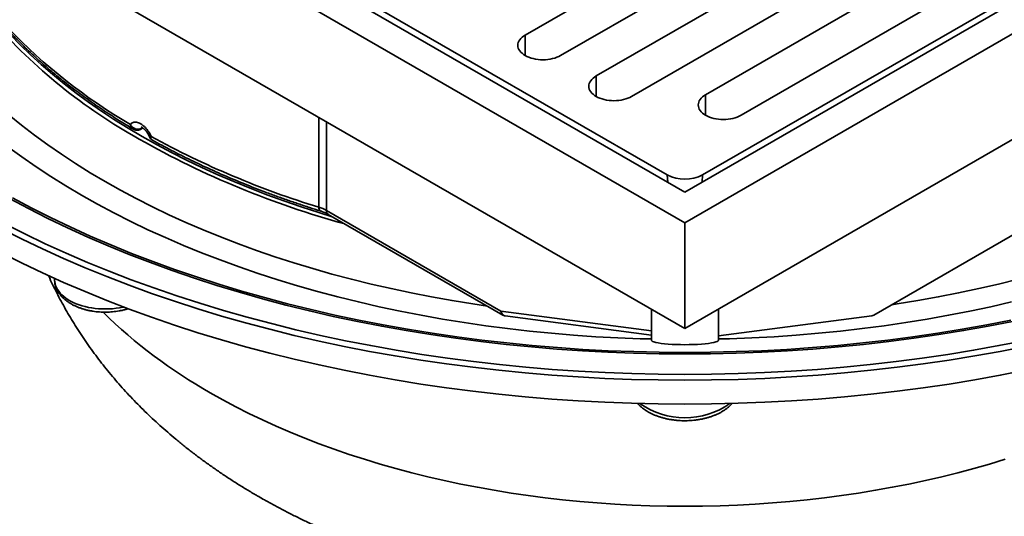
# Model space of a CAD drawing. Units: inches. Extents: x 0.2 to 8.4, y 0.1 to 10.9.
# Drawn here: x 6 to 7.2, y 7.5 to 8.1 of the extents above; entities that cross this region are included whole.
import ezdxf

# ---------------------------------------------------------------- set-up
doc = ezdxf.new("R2010")
doc.units = ezdxf.units.IN
doc.header["$MEASUREMENT"] = 0

msp = doc.modelspace()

# ---------------------------------------------------------------- linework, layer by layer
at = {"color": 7, "linetype": 'Continuous', "lineweight": 35}
for p, q in [((5.37677032, 8.72477397), (6.82044674, 7.89135732)), ((5.44306159, 8.72477397), (6.82044674, 7.92962645)), ((6.82044674, 7.92962645), (8.19783188, 8.72477397)), ((6.82044674, 7.89135732), (8.26412315, 8.72477397)), ((5.47989017, 8.7120244), (6.79834965, 7.95089394)), ((6.84254382, 7.95089394), (8.1610033, 8.7120244)), ((5.37677032, 8.59294346), (6.82044674, 7.7595268)), ((6.82044674, 7.7595268), (8.26412315, 8.59294346)), ((6.97512636, 8.32933309), (6.62157297, 8.12523106)), ((6.66576714, 8.09971831), (7.01932054, 8.30382034)), ((7.06351468, 8.2783076), (6.70996129, 8.07420557)), ((6.75415547, 8.04869281), (7.10770886, 8.25279484)), ((7.15190304, 8.22728209), (6.84622666, 8.05081887)), ((6.89042084, 8.02530611), (7.19609722, 8.20176933)), ((6.14249962, 8.00770345), (6.14555955, 8.00946991)), ((6.14324073, 8.00871973), (6.14336788, 8.00879204)), ((6.3742522, 7.90652243), (6.59128915, 7.78122966)), ((6.37640995, 7.90175318), (6.59393263, 7.77618002)), ((7.26664127, 7.89801679), (7.0556396, 7.77620812)), ((6.82044674, 7.7595268), (6.82044674, 7.89135732)), ((6.03543046, 7.82205064), (6.03563447, 7.81887387)), ((6.59128915, 7.78122966), (6.77878012, 7.75666752)), ((6.5967456, 7.77522622), (6.77878005, 7.75137892)), ((6.77878005, 7.74480305), (6.77878005, 7.78358047)), ((7.05314169, 7.77528712), (6.86211335, 7.75026157)), ((6.86211342, 7.74480305), (6.86211342, 7.78358047))]:
    msp.add_line(p, q, dxfattribs=at)
at = {"color": 8, "linetype": 'Continuous', "lineweight": 35}
for p, q in [((6.62157297, 8.09971831), (6.62157297, 8.12523106)), ((6.70996129, 8.04869282), (6.70996129, 8.07420557)), ((6.84622666, 8.02530612), (6.84622666, 8.05081887)), ((6.36460847, 7.91067225), (6.36460847, 8.02267668)), ((6.14336788, 8.00879204), (6.14508307, 8.0097822)), ((6.3742522, 8.01710948), (6.3742522, 7.90652243)), ((6.79905624, 7.94197492), (6.79834965, 7.95089394)), ((6.84254382, 7.95089394), (6.84183723, 7.94197492))]:
    msp.add_line(p, q, dxfattribs=at)
at = {"color": 8, "linetype": 'Continuous', "lineweight": 35, "flags": 128}
for points in [[(5.9806999, 8.12559661), (5.9929229, 8.11299685), (6.00571308, 8.10058614), (6.01906158, 8.08837294), (6.03295937, 8.07636566), (6.04739689, 8.06457253), (6.06236412, 8.05300157), (6.07785095, 8.04166078), (6.09384672, 8.0305579), (6.11034052, 8.01970059), (6.12732089, 8.00909618), (6.14477634, 7.99875203), (6.16269487, 7.98867522), (6.18106423, 7.97887266), (6.19987169, 7.96935099), (6.21910452, 7.96011683), (6.23874948, 7.95117647), (6.25879315, 7.94253607), (6.27922165, 7.93420147), (6.30002113, 7.92617845), (6.3211773, 7.91847252), (6.34267562, 7.91108891), (6.36450141, 7.90403272), (6.3814387, 7.89885019)], [(5.97915125, 8.02555244), (5.99457523, 8.01295348), (6.0105652, 8.0005919), (6.02711021, 7.9884762), (6.04419898, 7.9766147), (6.06181974, 7.96501549), (6.07996039, 7.9536865), (6.09860853, 7.94263554), (6.11775143, 7.9318702), (6.13737593, 7.92139783), (6.15746852, 7.91122558), (6.17801547, 7.90136044), (6.19900277, 7.89180921), (6.22041596, 7.8825784), (6.24224037, 7.87367433), (6.26446108, 7.86510313), (6.28706276, 7.85687062), (6.3100301, 7.84898253), (6.33334713, 7.84144415), (6.35699809, 7.83426077), (6.38096668, 7.82743724), (6.40523638, 7.82097823), (6.42979072, 7.81488821), (6.45461282, 7.80917135), (6.47968556, 7.80383153), (6.50499192, 7.79887244), (6.53051441, 7.79429748), (6.55623564, 7.79010972), (6.57452205, 7.78738553)], [(6.06914577, 7.92562705), (6.04973647, 7.93712907), (6.03085532, 7.94892042), (6.01251538, 7.96099308), (5.99472918, 7.97333877), (5.97750878, 7.98594895)], [(7.22820553, 7.76827225), (7.19792372, 7.76233811), (7.16738316, 7.75686367), (7.13660483, 7.75185258), (7.10560985, 7.74730832), (7.07441939, 7.74323402), (7.04305493, 7.73963243), (7.01153789, 7.73650607), (6.97988983, 7.73385704), (6.94813254, 7.7316872), (6.91628778, 7.72999795), (6.88437727, 7.72879057), (6.85242296, 7.72806575), (6.82044674, 7.72782416), (6.78847051, 7.72806575), (6.7565162, 7.72879057), (6.72460569, 7.72999795), (6.69276094, 7.7316872), (6.66100364, 7.73385704), (6.62935558, 7.73650607), (6.59783854, 7.73963243), (6.56647409, 7.74323402), (6.53528362, 7.74730832), (6.50428864, 7.75185258), (6.47351031, 7.75686367), (6.44296975, 7.76233811), (6.41268794, 7.76827225), (6.38268551, 7.77466192), (6.35298319, 7.78150281), (6.32360121, 7.7887902), (6.29455969, 7.79651909), (6.26587866, 7.80468422), (6.2375777, 7.81327997), (6.20967616, 7.82230043), (6.18219326, 7.83173944), (6.15514774, 7.84159051), (6.12855823, 7.85184695), (6.10244287, 7.86250165), (6.07681959, 7.87354736), (6.05170597, 7.88497648), (6.02711925, 7.89678123), (6.00307619, 7.90895345), (5.97959327, 7.9214848)], [(5.9831785, 7.92252627), (6.0065612, 7.9100483), (6.03050177, 7.89792799), (6.05498369, 7.8861736), (6.07999023, 7.8747932), (6.10550426, 7.86379459), (6.13150822, 7.85318529), (6.15798442, 7.84297263), (6.18491461, 7.83316355), (6.21228036, 7.82376478), (6.24006289, 7.81478278), (6.26824323, 7.80622369), (6.29680199, 7.79809338), (6.32571965, 7.79039744), (6.35497635, 7.78314111), (6.38455205, 7.77632941), (6.41442646, 7.76996694), (6.44457923, 7.76405813), (6.47498953, 7.75860699), (6.50563664, 7.75361729), (6.53649946, 7.74909242), (6.56755693, 7.7450355), (6.59878771, 7.74144929), (6.63017038, 7.73833625), (6.66168344, 7.73569849), (6.6933053, 7.73353787), (6.72501434, 7.73185584), (6.75678875, 7.73065359), (6.78860685, 7.72993189), (6.82044674, 7.72969133), (6.85228662, 7.72993189), (6.88410472, 7.73065359), (6.91587913, 7.73185584), (6.94758817, 7.73353787), (6.97921003, 7.73569849), (7.01072309, 7.73833625), (7.04210576, 7.74144929), (7.07333654, 7.7450355), (7.10439402, 7.74909242), (7.13525683, 7.75361729), (7.16590394, 7.75860699), (7.19631425, 7.76405813), (7.22646701, 7.76996694)], [(6.77878005, 7.74644749), (6.76483979, 7.74681628), (6.73708395, 7.74786649), (6.70938526, 7.7493358), (6.68176262, 7.75122312), (6.65423515, 7.75352727), (6.62682148, 7.75624659), (6.59954056, 7.75937924), (6.57241105, 7.76292308), (6.54545151, 7.76687569), (6.51868045, 7.77123437), (6.49211618, 7.77599605), (6.46577693, 7.78115756), (6.43968076, 7.78671532), (6.41384558, 7.79266555), (6.38828904, 7.79900413), (6.36302867, 7.80572675), (6.33808186, 7.81282882), (6.31346557, 7.82030541), (6.28919675, 7.82815144), (6.26529199, 7.8363615), (6.24176779, 7.84493004), (6.21864008, 7.85385106), (6.1959249, 7.86311857), (6.17363768, 7.87272615), (6.15179385, 7.88266727), (6.13040816, 7.89293503), (6.10949543, 7.90352245), (6.08907, 7.91442231), (6.06914577, 7.92562705)], [(6.36460847, 7.91067225), (6.36468374, 7.90927562), (6.36490727, 7.90808214), (6.36527225, 7.9071281), (6.36576766, 7.90644246), (6.36637836, 7.90604606), (6.3664601, 7.90601813)], [(7.24465961, 7.73719582), (7.2131558, 7.73102227), (7.18138292, 7.72532687), (7.14936261, 7.72011359), (7.11711689, 7.71538596), (7.08466786, 7.71114724), (7.05203772, 7.70740034), (7.01924888, 7.70414782), (6.9863238, 7.70139188), (6.95328498, 7.69913449), (6.92015514, 7.69737711), (6.88695703, 7.69612098), (6.85371329, 7.69536694), (6.82044674, 7.69511557), (6.78718018, 7.69536694), (6.75393644, 7.69612098), (6.72073833, 7.69737711), (6.68760849, 7.69913449), (6.65456968, 7.70139188), (6.62164459, 7.70414782), (6.58885575, 7.70740034), (6.55622561, 7.71114724), (6.52377658, 7.71538596), (6.49153086, 7.72011359), (6.45951056, 7.72532687), (6.42773767, 7.73102227), (6.39623387, 7.73719582), (6.36502079, 7.74384334), (6.33411988, 7.75096028), (6.30355228, 7.75854176), (6.27333888, 7.76658252), (6.24350046, 7.7750771), (6.21405745, 7.7840197), (6.18503005, 7.79340416), (6.15643811, 7.80322407), (6.12830128, 7.81347268), (6.10063882, 7.82414298), (6.07346963, 7.83522762), (6.04681245, 7.84671908), (6.02068538, 7.85860937), (5.9951065, 7.87089045), (5.97009325, 7.88355385)], [(5.97357833, 7.8900411), (5.99848908, 7.8774296), (6.0239631, 7.86519884), (6.04998302, 7.85335723), (6.07653102, 7.84191292), (6.10358887, 7.83087371), (6.13113797, 7.82024715), (6.15915947, 7.81004052), (6.18763424, 7.80026088), (6.21654265, 7.79091486), (6.24586501, 7.78200894), (6.27558111, 7.77354913), (6.30567065, 7.76554132), (6.33611304, 7.75799093), (6.36688732, 7.75090319), (6.39797246, 7.74428291), (6.42934714, 7.73813464), (6.46098984, 7.73246259), (6.49287888, 7.72727065), (6.52499242, 7.72256241), (6.55730849, 7.71834105), (6.58980488, 7.7146095), (6.62245932, 7.71137031), (6.65524948, 7.70862569), (6.68815289, 7.7063775), (6.721147, 7.70462734), (6.75420898, 7.70337635), (6.78731652, 7.70262543), (6.82044674, 7.70237502), (6.85357695, 7.70262543), (6.88668449, 7.70337635), (6.91974647, 7.70462734), (6.95274058, 7.7063775), (6.98564399, 7.70862569), (7.01843415, 7.71137031), (7.05108859, 7.7146095), (7.08358498, 7.71834105), (7.11590105, 7.72256241), (7.14801459, 7.72727065), (7.17990363, 7.73246259), (7.21154633, 7.73813464), (7.24292101, 7.74428291)], [(6.03563447, 7.81887387), (6.03570619, 7.81802527), (6.03611859, 7.81552526), (6.03682872, 7.81304759), (6.03783336, 7.81060416), (6.03912752, 7.80820651), (6.04070518, 7.80586615), (6.04255882, 7.80359421), (6.04467953, 7.80140151), (6.04705717, 7.79929844), (6.04968056, 7.79729514), (6.05253712, 7.79540109), (6.0556132, 7.79362531), (6.05889413, 7.79197625), (6.06236433, 7.7904618), (6.06600734, 7.78908922), (6.06980563, 7.78786496), (6.07374116, 7.78679488), (6.07779523, 7.78588412), (6.08194854, 7.78513702), (6.08618113, 7.78455705), (6.09047305, 7.7841471), (6.09480367, 7.78390902), (6.09915242, 7.783844), (6.10349859, 7.78395233), (6.10782148, 7.78423352), (6.11210047, 7.7846862), (6.11631513, 7.78530822), (6.12044548, 7.78609665), (6.12140553, 7.78630651)], [(7.07794676, 7.78908576), (7.08465783, 7.79010972), (7.11037906, 7.79429748), (7.13590155, 7.79887244), (7.16120791, 7.80383153), (7.18628065, 7.80917135), (7.21110275, 7.81488821), (7.23565709, 7.82097823)], [(7.2270479, 7.79266555), (7.20121271, 7.78671532), (7.17511654, 7.78115756), (7.14877729, 7.77599605), (7.12221302, 7.77123437), (7.09544196, 7.76687569), (7.06848243, 7.76292308), (7.04135292, 7.75937924), (7.01407199, 7.75624659), (6.98665832, 7.75352727), (6.95913085, 7.75122312), (6.93150821, 7.7493358), (6.90380952, 7.74786649), (6.87605368, 7.74681628), (6.86211342, 7.74644749)], [(6.22938696, 7.67936642), (6.24506161, 7.67055145), (6.26113067, 7.66197641), (6.27758299, 7.6536471), (6.29440743, 7.6455693), (6.31159233, 7.63774848), (6.32912598, 7.63019004), (6.34699637, 7.62289916), (6.36519128, 7.61588085), (6.38369817, 7.60913988), (6.40250437, 7.60268089), (6.42159702, 7.5965083), (6.440963, 7.59062635), (6.4605891, 7.58503906), (6.48046178, 7.57975026), (6.5005675, 7.57476361), (6.52089243, 7.57008248), (6.54142267, 7.56571009), (6.56214415, 7.56164946), (6.58304265, 7.55790336), (6.60410384, 7.55447433), (6.62531333, 7.55136476), (6.64665653, 7.54857677), (6.66811882, 7.54611225), (6.68968555, 7.54397292), (6.71134188, 7.5421602), (6.73307299, 7.54067543), (6.75486396, 7.53951949), (6.77669992, 7.5386933), (6.79856581, 7.53819734), (6.82044674, 7.53803196), (6.84232766, 7.53819734), (6.86419355, 7.5386933), (6.88602951, 7.53951949), (6.90782048, 7.54067543), (6.92955159, 7.5421602), (6.95120792, 7.54397292), (6.97277465, 7.54611225), (6.99423694, 7.54857677), (7.01558014, 7.55136476), (7.03678963, 7.55447433), (7.05785082, 7.55790336), (7.07874932, 7.56164946), (7.0994708, 7.56571009), (7.12000104, 7.57008248), (7.14032597, 7.57476361), (7.16043169, 7.57975026), (7.18030437, 7.58503906), (7.19993047, 7.59062635), (7.21929645, 7.5965083)]]:
    msp.add_lwpolyline(points, dxfattribs=at)
at = {"color": 7, "linetype": 'Continuous', "lineweight": 35, "flags": 128}
for points in [[(6.62157297, 8.12523106), (6.61951347, 8.12391929), (6.61768662, 8.12249731), (6.61610998, 8.12097879), (6.61479881, 8.11937839), (6.61376567, 8.11771151), (6.61302046, 8.11599416), (6.61257051, 8.11424294), (6.61242003, 8.11247466), (6.61257051, 8.11070643), (6.61302046, 8.10895521), (6.61376567, 8.1072379), (6.61479884, 8.105571), (6.61610998, 8.10397058), (6.61768662, 8.10245205), (6.61951347, 8.10103008), (6.62157297, 8.09971831), (6.62384524, 8.0985294), (6.62630847, 8.09747477), (6.62893888, 8.09656461), (6.6317112, 8.09580771), (6.63459867, 8.09521127), (6.63757345, 8.09478107), (6.64060698, 8.09452132), (6.64367002, 8.09443443), (6.64673306, 8.09452132), (6.64976659, 8.09478107), (6.65274145, 8.09521127), (6.65562888, 8.09580769), (6.65840116, 8.09656461), (6.6610316, 8.09747479), (6.66349484, 8.09852938), (6.66576714, 8.09971831)], [(6.70996129, 8.07420557), (6.70790179, 8.07289379), (6.70607498, 8.0714718), (6.70449834, 8.06995328), (6.70318713, 8.06835289), (6.70215403, 8.06668599), (6.70140882, 8.06496864), (6.70095886, 8.06321743), (6.70080835, 8.06144917), (6.70095886, 8.05968091), (6.70140882, 8.0579297), (6.70215403, 8.05621239), (6.70318716, 8.05454551), (6.70449834, 8.05294507), (6.70607494, 8.05142656), (6.70790182, 8.05000457), (6.70996129, 8.04869281), (6.7122336, 8.04750389), (6.71469679, 8.04644927), (6.71732724, 8.0455391), (6.72009956, 8.04478219), (6.72298702, 8.04418576), (6.72596178, 8.04375558), (6.72899533, 8.0434958), (6.73205834, 8.04340893), (6.73512142, 8.0434958), (6.73815494, 8.04375556), (6.7411298, 8.04418576), (6.74401724, 8.04478217), (6.74678952, 8.0455391), (6.74941996, 8.04644927), (6.75188316, 8.04750389), (6.75415547, 8.04869281)], [(6.89042084, 8.02530611), (6.88814853, 8.02411719), (6.88568533, 8.02306257), (6.88305492, 8.02215242), (6.88028257, 8.02139549), (6.87739511, 8.02079906), (6.87442035, 8.02036888), (6.87138683, 8.02010912), (6.86832379, 8.02002223), (6.86526074, 8.02010912), (6.86222722, 8.02036888), (6.85925233, 8.02079906), (6.85636489, 8.02139547), (6.85359265, 8.02215242), (6.8509622, 8.02306259), (6.848499, 8.02411721), (6.8462267, 8.02530613), (6.8441672, 8.02661791), (6.84234035, 8.02803988), (6.84076371, 8.02955841), (6.8394525, 8.03115879), (6.83841937, 8.03282567), (6.83767419, 8.03454304), (6.83722424, 8.03629425), (6.83707372, 8.03806251), (6.83722424, 8.03983077), (6.83767419, 8.04158198), (6.83841937, 8.04329927), (6.83945254, 8.04496617), (6.84076371, 8.04656662), (6.84234032, 8.04808512), (6.84416716, 8.04950709), (6.84622666, 8.05081887)], [(5.97009325, 7.85378413), (5.9951065, 7.84112073), (6.02068538, 7.82883965), (6.04681245, 7.81694936), (6.07346963, 7.8054579), (6.10063882, 7.79437326), (6.12830128, 7.78370297), (6.15643811, 7.77345435), (6.18503005, 7.76363445), (6.21405745, 7.75424999), (6.24350046, 7.74530739), (6.27333888, 7.7368128), (6.30355228, 7.72877204), (6.33411988, 7.72119056), (6.36502079, 7.71407363), (6.39623387, 7.70742611), (6.42773767, 7.70125255), (6.45951056, 7.69555715), (6.49153086, 7.69034388), (6.52377658, 7.68561624), (6.55622561, 7.68137752), (6.58885575, 7.67763062), (6.62164459, 7.67437811), (6.65456968, 7.67162217), (6.68760849, 7.66936478), (6.72073833, 7.6676074), (6.75393644, 7.66635126), (6.78718018, 7.66559723), (6.82044674, 7.66534586), (6.85371329, 7.66559723), (6.88695703, 7.66635126), (6.92015514, 7.6676074), (6.95328498, 7.66936478), (6.9863238, 7.67162217), (7.01924888, 7.67437811), (7.05203772, 7.67763062), (7.08466786, 7.68137752), (7.11711689, 7.68561624), (7.14936261, 7.69034388), (7.18138292, 7.69555715), (7.2131558, 7.70125255), (7.24465961, 7.70742611)]]:
    msp.add_lwpolyline(points, dxfattribs=at)
at = {"color": 8, "linetype": 'Continuous', "lineweight": 35}
for centre, radius, start, end in [((6.4770235, 8.59897968), 0.69069025, 221.27837894, 240.89782939), ((6.14135263, 8.00933577), 0.00198606, 300.67616433, 341.92975056), ((6.14144412, 8.00943589), 0.00202865, 301.35214447, 341.49566799), ((6.6969252, 8.97884284), 1.12957454, 240.52316016, 254.61129309), ((6.37931907, 7.90594209), 0.00509999, 173.4660753, 235.22070985), ((6.54388982, 8.23560217), 0.63899159, 225.49505655, 240.51562325), ((6.82044674, 7.74547091), 0.09715617, 234.82303758, 305.17696242)]:
    msp.add_arc(centre, radius, start, end, dxfattribs=at)
at = {"color": 7, "linetype": 'Continuous', "lineweight": 35}
for centre, radius, start, end in [((6.48882666, 8.62460309), 0.70853283, 223.80368322, 239.57584765), ((6.69246877, 8.97942413), 1.11791008, 241.31176552, 252.94559218), ((6.82044674, 7.99354079), 0.04803161, 242.60946745, 297.39053255), ((6.35063497, 7.86491898), 0.04783953, 60.41750243, 73.01680993)]:
    msp.add_arc(centre, radius, start, end, dxfattribs=at)
at = {"color": 8, "linetype": 'Continuous', "lineweight": 35}
for major_axis, ratio, start_param, end_param in [((0.00247919, 0.01014898), 0.7116536319, 2.168422504, 3.2195474621), ((0.00439608, 0.00947115), 0.628199516, 2.3001204681, 3.0816266374)]:
    msp.add_ellipse((6.59865481, 7.78548178), major_axis=major_axis, ratio=ratio, start_param=start_param, end_param=end_param, dxfattribs=at)
at = {"color": 7, "linetype": 'Continuous', "lineweight": 35}
for centre, major_axis, ratio, start_param, end_param in [((7.05563961, 7.78046092), (0.00462529, 0.00462529), 0.5176866628, 3.7344989316, 4.2346923641), ((6.82044674, 7.74480306), (0.04166667, 0), 0.131004328, 3.1415926536, 6.2831853072)]:
    msp.add_ellipse(centre, major_axis=major_axis, ratio=ratio, start_param=start_param, end_param=end_param, dxfattribs=at)
for points, knots in [([(5.97902781, 8.1299032), (5.98038421, 8.12846429), (5.98430874, 8.12430103), (5.99097986, 8.11747312), (5.9991145, 8.10944692), (6.00748128, 8.10150337), (6.0160739, 8.09364319), (6.02489077, 8.08586888), (6.03392928, 8.07818263), (6.04318657, 8.07058648), (6.05266029, 8.0630827), (6.06234737, 8.05567321), (6.07224533, 8.0483602), (6.082351, 8.04114553), (6.09266205, 8.03403147), (6.10317364, 8.0270189), (6.11388966, 8.02011366), (6.12407134, 8.01374726), (6.1307674, 8.00973274), (6.13375238, 8.00794313)], [0, 0, 0, 0, 0.03231321007, 0.09349280345, 0.15468022444, 0.21587870227, 0.27708693648, 0.33830388053, 0.39952831962, 0.46075920663, 0.52199546082, 0.58323628848, 0.64448069698, 0.70572795744, 0.76697738222, 0.82822827207, 0.88948005116, 0.95073213272, 1, 1, 1, 1]), ([(6.13002754, 8.01363503), (6.13037391, 8.01406665), (6.13106664, 8.01492992), (6.132487, 8.01592735), (6.13425727, 8.01659359), (6.13640988, 8.01677627), (6.13875203, 8.01641103), (6.14142028, 8.01545207), (6.1441589, 8.01387361), (6.14685062, 8.01174347), (6.14923038, 8.00938749), (6.15143372, 8.00669461), (6.15326087, 8.00395231), (6.15473717, 8.00127752), (6.15546136, 7.99958808), (6.15582345, 7.99874337)], [0, 0, 0, 0, 0.0633206402, 0.1266428933, 0.2071448141, 0.2876505423, 0.3683753956, 0.449102289, 0.5500994139, 0.6308147568, 0.7115280754, 0.792022717, 0.8725135711, 0.9362575856, 1, 1, 1, 1]), ([(6.13002754, 8.01363503), (6.13003636, 8.01361901), (6.13041423, 8.0129325), (6.1311933, 8.01179559), (6.13252695, 8.01042091), (6.13389836, 8.00937662), (6.13576263, 8.00836592), (6.138139, 8.00770584), (6.14091023, 8.00771634), (6.14245522, 8.00838153), (6.14324073, 8.00871973)], [0, 0, 0, 0, 0.0032980041, 0.1413827037, 0.2467728924, 0.3503069542, 0.4566566993, 0.6400194575, 0.8169759536, 1, 1, 1, 1]), ([(6.1336976, 8.00797744), (6.13375587, 8.00793691), (6.13422668, 8.00760945), (6.13520602, 8.00718816), (6.13660317, 8.00675271), (6.13802165, 8.00657526), (6.13947459, 8.00662508), (6.14090299, 8.00696378), (6.14189384, 8.00732087), (6.1423366, 8.00761754), (6.14236363, 8.00763565)], [0, 0, 0, 0, 0.02337821835, 0.1888878067, 0.34920970343, 0.50599213066, 0.65920902161, 0.82509303753, 0.98932235574, 1, 1, 1, 1]), ([(6.14347097, 8.01048746), (6.14348336, 8.01048628), (6.14350986, 8.01048375), (6.14384448, 8.01039357), (6.1443455, 8.01019028), (6.1450594, 8.00981177), (6.14589611, 8.00926781), (6.14683625, 8.00853704), (6.147855, 8.00761357), (6.1488955, 8.00652629), (6.14993675, 8.00526581), (6.15093349, 8.00387982), (6.15185053, 8.00240659), (6.15266109, 8.00086948), (6.15334123, 7.99935777), (6.1536734, 7.998392), (6.153831, 7.9979338)], [0, 0, 0, 0, 0.0581534393, 0.1243060589, 0.1933463622, 0.2606473613, 0.3279097245, 0.4005176327, 0.4708590615, 0.5453439199, 0.6221038823, 0.697949925, 0.7752297852, 0.8523190015, 0.9299349022, 1, 1, 1, 1]), ([(6.15384372, 7.99793697), (6.15396107, 7.99762029), (6.15420896, 7.9969513), (6.15486815, 7.99603737), (6.15559807, 7.9953216), (6.15615339, 7.99502015), (6.15635499, 7.99491072)], [0, 0, 0, 0, 0.2511126244, 0.5304730857, 0.8295431529, 1, 1, 1, 1]), ([(6.15634591, 7.99489146), (6.15773969, 7.99411367), (6.16297814, 7.99119035), (6.17219377, 7.98620336), (6.18405852, 7.97997548), (6.19610401, 7.9738673), (6.20832097, 7.96787687), (6.22070749, 7.9620067), (6.23325995, 7.95625826), (6.24597459, 7.9506329), (6.25884813, 7.9451323), (6.27187694, 7.9397579), (6.28505729, 7.93451104), (6.29838551, 7.92939312), (6.31185812, 7.92440571), (6.32547056, 7.91954925), (6.33922212, 7.91482836), (6.3528753, 7.91030575), (6.36200631, 7.90742382), (6.36645922, 7.90601839)], [0, 0, 0, 0, 0.022227265, 0.083540478, 0.1448518352, 0.2061612364, 0.2674684461, 0.328773303, 0.3900757428, 0.4513754419, 0.5126725185, 0.5739668808, 0.6352583524, 0.6965469528, 0.7578326815, 0.8191155067, 0.8803954474, 0.9416725698, 1, 1, 1, 1]), ([(6.36645922, 7.90601839), (6.36694436, 7.9058628), (6.36835985, 7.90540884), (6.37059246, 7.90457845), (6.37307993, 7.90350559), (6.37499892, 7.90255039), (6.37605889, 7.90195152), (6.37640995, 7.90175318)], [0, 0, 0, 0, 0.130499492, 0.3807526432, 0.6297566504, 0.8773785385, 1, 1, 1, 1]), ([(6.02793734, 7.82557018), (6.02844397, 7.82442807), (6.03051354, 7.81976262), (6.03439514, 7.81167161), (6.03958894, 7.80128924), (6.04505424, 7.79098979), (6.05076927, 7.78076609), (6.05673945, 7.77062353), (6.0629629, 7.76056395), (6.06943991, 7.75059039), (6.07616985, 7.74070536), (6.08315271, 7.7309118), (6.09038799, 7.72121238), (6.09787524, 7.71161004), (6.10561404, 7.70210774), (6.1136036, 7.69270856), (6.12184323, 7.68341574), (6.13033185, 7.67423259), (6.13906812, 7.66516241), (6.14805055, 7.65620898), (6.15727723, 7.64737584), (6.16674592, 7.63866692), (6.17645406, 7.63008614), (6.18639849, 7.62163745), (6.19657585, 7.61332496), (6.20698226, 7.60515295), (6.21761318, 7.5971253), (6.22846404, 7.58924632), (6.23952949, 7.58151996), (6.25080408, 7.57395017), (6.26228172, 7.56654066), (6.2739563, 7.5592952), (6.28315751, 7.55380602), (6.29079231, 7.54936977), (6.29849249, 7.54497594), (6.3090153, 7.53915909), (6.3214013, 7.53258259), (6.3339459, 7.52618696), (6.34664721, 7.51997147), (6.35949821, 7.513938), (6.37249186, 7.50808836), (6.38562109, 7.50242355), (6.39887944, 7.496945), (6.41226053, 7.49165301), (6.42575846, 7.48654842), (6.43936738, 7.48163128), (6.45308163, 7.47690188), (6.46689582, 7.47236015), (6.48080476, 7.46800611), (6.49480338, 7.46383944), (6.50888681, 7.45985994), (6.52305039, 7.45606727), (6.53728955, 7.45246115), (6.55159987, 7.44904096), (6.56597711, 7.4458065), (6.58041707, 7.44275718), (6.59491572, 7.43989268), (6.60946908, 7.43721244), (6.62407326, 7.43471617), (6.63872446, 7.43240337), (6.65341892, 7.4302736), (6.66815293, 7.42832667), (6.68292286, 7.42656204), (6.6977251, 7.42497947), (6.71255612, 7.42357883), (6.72741233, 7.42235959), (6.74229024, 7.42132179), (6.75718636, 7.42046502), (6.77209724, 7.41978923), (6.7870194, 7.41929435), (6.80194943, 7.41898018), (6.81688388, 7.41884673), (6.83181929, 7.41889394), (6.84675207, 7.41912188), (6.86167868, 7.41953059), (6.87659559, 7.4201201), (6.8914994, 7.42089045), (6.90638669, 7.42184193), (6.92125403, 7.42297461), (6.936098, 7.42428881), (6.95091514, 7.42578462), (6.965702, 7.42746251), (6.9804551, 7.42932265), (6.99517093, 7.43136553), (7.00984598, 7.43359143), (7.02447666, 7.43600094), (7.03905939, 7.43859437), (7.0535905, 7.44137229), (7.06806627, 7.44433524), (7.08248291, 7.44748379), (7.09683658, 7.45081848), (7.11112336, 7.45433986), (7.12533921, 7.45804862), (7.13947995, 7.4619453), (7.15354132, 7.46603062), (7.16751894, 7.47030492), (7.18140818, 7.47476905), (7.19520443, 7.47942324), (7.20890266, 7.48426817), (7.22249784, 7.48930404), (7.23598466, 7.49453114), (7.24935763, 7.49994965), (7.26261093, 7.50555952), (7.2757387, 7.51136059), (7.28873465, 7.51735241), (7.30159239, 7.52353441), (7.31430482, 7.52990553), (7.32686485, 7.53646428), (7.33926502, 7.54320916), (7.35149834, 7.55013813), (7.36355745, 7.55724906), (7.37543509, 7.56453951), (7.3871241, 7.57200641), (7.39861724, 7.57964674), (7.40990747, 7.58745697), (7.42098809, 7.59543325), (7.43185239, 7.60357163), (7.44249432, 7.6118678), (7.4529079, 7.62031733), (7.46308767, 7.62891566), (7.47302873, 7.63765807), (7.48272639, 7.64653992), (7.49217663, 7.65555637), (7.50137583, 7.66470284), (7.51032082, 7.67397457), (7.51900881, 7.683367), (7.52743749, 7.69287567), (7.53560494, 7.7024961), (7.54350958, 7.71222416), (7.55114994, 7.72205564), (7.55852511, 7.73198648), (7.56563421, 7.74201276), (7.57247653, 7.75213076), (7.57905173, 7.76233656), (7.58535922, 7.77262666), (7.59139937, 7.7829972), (7.59716943, 7.79344567), (7.60267937, 7.80396407), (7.60789129, 7.81456595), (7.61130997, 7.82174903), (7.61292101, 7.82542798), (7.61295977, 7.82551648)], [0, 0, 0, 0, 0.0021207892, 0.0086632907, 0.015233091, 0.0218317547, 0.0284608075, 0.0351217248, 0.0418159962, 0.0485449381, 0.0553098663, 0.0621119555, 0.0689523035, 0.0758318677, 0.0827514352, 0.0897116525, 0.096712957, 0.103755624, 0.1108396889, 0.117964936, 0.1251309366, 0.132336987, 0.1395821361, 0.1468651699, 0.1541846378, 0.1615388157, 0.1689257849, 0.1763434199, 0.1837894102, 0.1912613167, 0.1987565786, 0.2062725777, 0.2138066564, 0.2162823416, 0.2206867395, 0.2282572972, 0.2358290801, 0.2434089427, 0.2509945523, 0.258583732, 0.2661742573, 0.273763951, 0.2813512306, 0.2889346864, 0.2965130993, 0.3040854257, 0.3116507665, 0.3192084196, 0.3267578183, 0.3342985336, 0.3418302374, 0.3493527844, 0.3568660751, 0.3643701337, 0.3718650665, 0.3793510451, 0.3868283385, 0.3942972321, 0.4017581173, 0.4092113719, 0.4166574681, 0.4240968894, 0.4315301216, 0.4389577416, 0.4463803125, 0.453798393, 0.4612125849, 0.4686235205, 0.4760318113, 0.4834381023, 0.4908430119, 0.4982472412, 0.505651373, 0.5130560418, 0.5204617104, 0.52786908, 0.5352787835, 0.5426914498, 0.5501077781, 0.5575283602, 0.5649538453, 0.5723848562, 0.5798219999, 0.5872658653, 0.5947170353, 0.6021760518, 0.6096434551, 0.6171197336, 0.6246053235, 0.6321006792, 0.639606149, 0.6471220409, 0.6546486465, 0.662186107, 0.6697345344, 0.6772939396, 0.6848642355, 0.6924452182, 0.7000365542, 0.7076377799, 0.7152482828, 0.7228672958, 0.7304938568, 0.7381268633, 0.7457649757, 0.7534067071, 0.7610502058, 0.7686930275, 0.7763330122, 0.7839678388, 0.7915950152, 0.7992119257, 0.8068158417, 0.8144039658, 0.8219734569, 0.8295214835, 0.8370452527, 0.8445420671, 0.8520093348, 0.8594446548, 0.8668457951, 0.8742107699, 0.8815378289, 0.8888254945, 0.8960725545, 0.9032780748, 0.9104413797, 0.9175620792, 0.9246400384, 0.9316753419, 0.938668314, 0.9456194648, 0.9525294957, 0.959399273, 0.9662297747, 0.9730221622, 0.979777623, 0.9864974881, 0.9931831496, 0.9998360234, 1, 1, 1, 1]), ([(6.03566279, 7.81887672), (6.03567276, 7.81859533), (6.03571488, 7.81740666), (6.03605758, 7.81532637), (6.03669041, 7.8126577), (6.03759794, 7.81003543), (6.03875358, 7.80746508), (6.04016233, 7.80495369), (6.04182155, 7.80250863), (6.04372973, 7.80013856), (6.04588352, 7.79785385), (6.0482759, 7.79566593), (6.05089683, 7.79358695), (6.05355008, 7.79175502), (6.05591188, 7.79031419), (6.0583757, 7.78894418), (6.06115381, 7.78755658), (6.06458506, 7.78606988), (6.06815253, 7.78473729), (6.07184064, 7.78356153), (6.0756332, 7.78254466), (6.07951431, 7.78168844), (6.08346844, 7.78099426), (6.0874801, 7.78046308), (6.09153385, 7.78009591), (6.09561421, 7.77989296), (6.09970574, 7.77985481), (6.10379287, 7.77998131), (6.10786008, 7.78027224), (6.11189167, 7.78072742), (6.11587335, 7.78134504), (6.11978701, 7.78212827), (6.12358947, 7.78305127), (6.126024, 7.78379494), (6.12722361, 7.78416139)], [0, 0, 0, 0, 0.0091852485, 0.0388012951, 0.0684795684, 0.0983596118, 0.1285664912, 0.1592056216, 0.190352261, 0.2220437572, 0.2542730238, 0.2869904191, 0.3201110843, 0.353530965, 0.3806902097, 0.3989797974, 0.4327473096, 0.466469697, 0.5001458335, 0.5337557599, 0.5672920509, 0.6007557051, 0.6341539447, 0.6674976068, 0.700799983, 0.7340742788, 0.7673368764, 0.8006021962, 0.833882703, 0.8671935266, 0.9005498582, 0.9339679556, 0.9674628398, 1, 1, 1, 1]), ([(6.59390891, 7.77622944), (6.59403418, 7.7761461), (6.59456197, 7.77579494), (6.59552666, 7.77544086), (6.59637452, 7.77530646), (6.59674477, 7.77524777)], [0, 0, 0, 0, 0.14915830368, 0.62844302349, 1, 1, 1, 1]), ([(6.76157369, 7.66619997), (6.76177722, 7.66595777), (6.76267087, 7.66489438), (6.76448269, 7.66312419), (6.76701183, 7.6608909), (6.76978189, 7.65877854), (6.77275806, 7.65678642), (6.77592988, 7.65492711), (6.77927851, 7.65320787), (6.78278688, 7.65163508), (6.78643757, 7.6502132), (6.79021464, 7.6489456), (6.79410244, 7.64783466), (6.79808574, 7.64688236), (6.80214937, 7.64609022), (6.80627841, 7.64545958), (6.81045782, 7.64499138), (6.81467261, 7.64468634), (6.81890778, 7.64454499), (6.82314826, 7.64456744), (6.82737886, 7.64475372), (6.83158446, 7.64510342), (6.83575006, 7.64561601), (6.83986097, 7.6462906), (6.84390269, 7.64712624), (6.84786078, 7.64812181), (6.8517211, 7.64927597), (6.85546935, 7.65058747), (6.85909137, 7.65205466), (6.86257262, 7.65367595), (6.86589842, 7.65544908), (6.86905248, 7.65737145), (6.87201978, 7.65943752), (6.87477523, 7.66164497), (6.87724145, 7.6638901), (6.87867044, 7.66546513), (6.8793435, 7.66620697)], [0, 0, 0, 0, 0.00862309617, 0.03786020754, 0.06747487237, 0.09738827425, 0.12751483253, 0.15777148818, 0.18808970042, 0.21840623515, 0.24868725878, 0.27891585818, 0.30908429452, 0.33919221383, 0.36924401546, 0.39924722992, 0.42921103587, 0.45914676351, 0.48906497855, 0.51897825762, 0.54889803, 0.57883252885, 0.60879481915, 0.63879678893, 0.6688504603, 0.69896738003, 0.72915785819, 0.75943053162, 0.78978989724, 0.8202361016, 0.85076095454, 0.88134524047, 0.91194626507, 0.94249677695, 0.97291564868, 1, 1, 1, 1])]:
    msp.add_open_spline(points, degree=3, knots=knots, dxfattribs=at)
at = {"color": 8, "linetype": 'Continuous', "lineweight": 35}
for points, knots in [([(6.13002754, 8.01363503), (6.13003109, 8.0136186), (6.13016622, 8.01299273), (6.13053154, 8.01180138), (6.13153085, 8.00990566), (6.13261694, 8.00851503), (6.13357831, 8.00809503), (6.13373584, 8.00802621)], [0, 0, 0, 0, 0.0065862563, 0.2508831342, 0.4951771823, 0.9172761897, 1, 1, 1, 1]), ([(6.14421257, 8.0102313), (6.1440206, 8.00999712), (6.14368299, 8.00958526), (6.14346285, 8.0090311), (6.14336788, 8.00879204)], [0, 0, 0, 0, 0.56860926079, 1, 1, 1, 1]), ([(6.15582345, 7.99874337), (6.15581434, 7.9987377), (6.1554237, 7.99849485), (6.1548254, 7.99815058), (6.15423793, 7.99789393), (6.1539127, 7.99782318), (6.15387587, 7.99790803), (6.15385996, 7.9979447)], [0, 0, 0, 0, 0.0076863653, 0.3295081151, 0.5751316712, 0.816429317, 1, 1, 1, 1]), ([(6.15582345, 7.99874337), (6.15581979, 7.9987311), (6.15568256, 7.99827113), (6.15548859, 7.99739964), (6.15546938, 7.99608692), (6.15571646, 7.99516936), (6.15626957, 7.99500301), (6.15638543, 7.99496816)], [0, 0, 0, 0, 0.0063996493, 0.2399188143, 0.4811758533, 0.8913156215, 1, 1, 1, 1])]:
    msp.add_open_spline(points, degree=3, knots=knots, dxfattribs=at)

doc.saveas('drawing.dxf')
